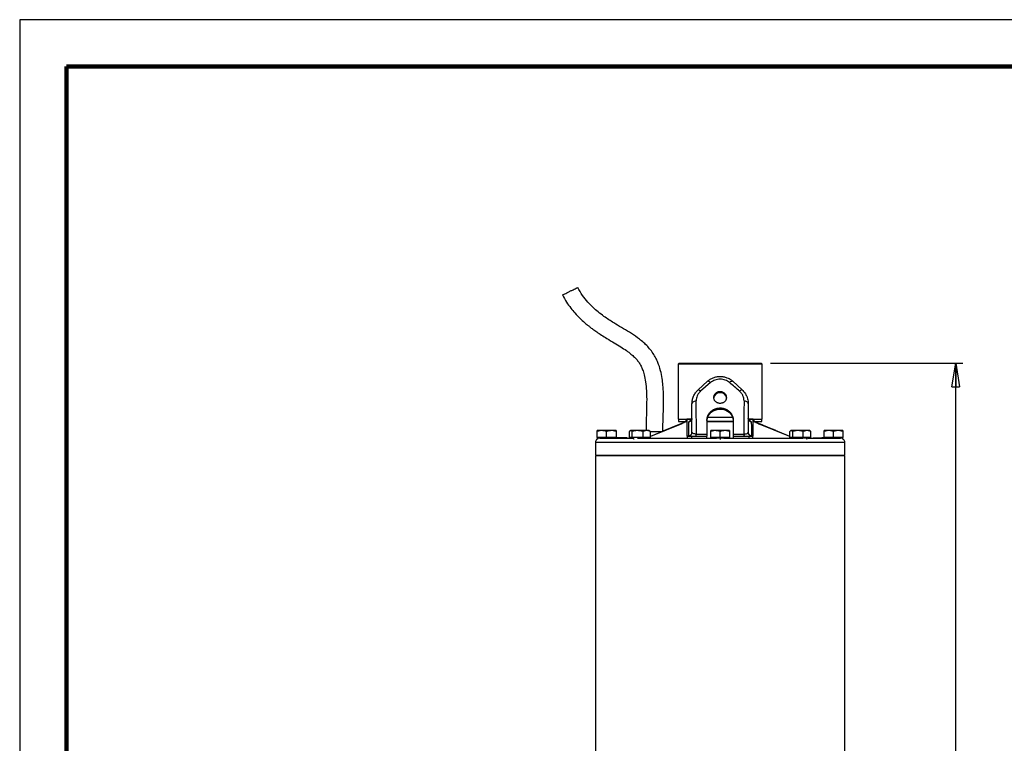
# Model space of a CAD drawing. Units: millimetres. Extents: x -4 to 213, y 0 to 297.
# Drawn here: x 0 to 105, y 220 to 297 of the extents above; entities that cross this region are included whole.
import ezdxf

# ---------------------------------------------------------------- set-up
doc = ezdxf.new("R2010")
doc.units = ezdxf.units.MM
doc.layers.add('FORMAT', color=7, linetype='Continuous')
doc.styles.add('SLDTEXTSTYLE0', font='TXT', dxfattribs={"width": 0.605})
doc.dimstyles.new('SLDDIMSTYLE0', dxfattribs={"dimtxt": 2.5, "dimasz": 2.5, "dimexe": 0, "dimexo": 0.0625, "dimtad": 1, "dimdec": 0, "dimlfac": 5, "dimrnd": 1e-09, "dimzin": 12, "dimdsep": 46, "dimtxsty": 'SLDTEXTSTYLE0', "dimblk1": 'CLOSED', "dimblk2": 'CLOSED', "dimsah": 1, "dimcen": 0.09, "dimadec": 0, "dimazin": 3, "dimtfac": 1, "dimtdec": 0, "dimtofl": 0, "dimtmove": 0, "dimatfit": 3, "dimldrblk": 'CLOSED', "dimfxl": 0, "dimfrac": 2, "dimtolj": 1, "dimtzin": 12, "dimarcsym": 0})

# ---------------------------------------------------------------- blocks, each defined once
blk = doc.blocks.new('_Closed')
at = {"color": 0, "linetype": 'ByBlock', "lineweight": -2}
for p, q in [((-1, 0.166667), (0, 0)), ((-1, 0.166667), (-1, -0.166667)), ((0, 0), (-1, -0.166667)), ((0, 0), (-1, 0))]:
    blk.add_line(p, q, dxfattribs=at)
blk = doc.blocks.new('_D')
at = {"layer": 'FORMAT', "color": 7}
for p, q in [((80.07, 260.39), (100.57, 260.39)), ((99.82, 145.75), (99.82, 260.39)), ((88.39, 145.75), (100.57, 145.75))]:
    blk.add_line(p, q, dxfattribs=at)
at = {"layer": 'FORMAT', "color": 7, "xscale": 2.5, "yscale": 2.5}
for p, rotation in [((99.82, 260.39, 0.01), 90.00000000000018), ((99.82, 145.75, 0.01), 270.0000000000002)]:
    blk.add_blockref('_Closed', p, dxfattribs=dict(at, rotation=rotation))
at = {"layer": 'FORMAT', "color": 7, "insert": (96.6, 200.72), "char_height": 2.5, "attachment_point": 1, "rotation": 90, "style": 'SLDTEXTSTYLE0'}
blk.add_mtext('573', dxfattribs=at)

msp = doc.modelspace()

# ---------------------------------------------------------------- linework, layer by layer
at = {"color": 7, "linetype": 'Continuous', "lineweight": 25}
for p, q in [((210, 297), (0, 297)), ((0, 297), (0, 0)), ((70.3132, 260.3911), (70.2132, 260.2911)), ((70.2132, 260.2911), (70.2132, 254.4311)), ((70.2198, 260.2911), (70.2245, 260.2911)), ((70.3132, 260.3911), (79.0732, 260.3911)), ((79.1732, 260.2911), (79.0732, 260.3911)), ((79.1732, 254.4311), (79.1732, 260.2911)), ((72.342, 257.5493), (73.342, 258.4656)), ((73.6768, 258.3233), (72.6124, 257.4069)), ((76.0444, 258.4656), (77.0444, 257.5493)), ((71.6932, 253.0311), (71.6932, 256.0747)), ((77.6932, 256.0747), (77.6932, 253.0311)), ((70.2132, 254.4311), (71.1348, 254.4311)), ((70.2432, 254.4311), (70.2432, 254.1911)), ((70.2432, 254.1911), (71.0803, 254.1911)), ((70.8432, 254.1911), (70.8432, 254.0961)), ((71.2212, 254.1911), (71.0103, 254.1438)), ((71.0803, 254.1911), (71.0803, 254.4311)), ((71.192, 254.4311), (71.1618, 254.4311)), ((71.192, 254.4311), (71.1932, 254.4308)), ((71.192, 254.4311), (71.1932, 254.4311)), ((71.7009, 254.3814), (71.1932, 254.3814)), ((71.2139, 254.4311), (71.665, 254.4311)), ((73.2932, 254.369), (73.2932, 252.8311)), ((75.4009, 254.1911), (74.7265, 254.1911)), ((76.0932, 254.1911), (75.9596, 254.1911)), ((76.0932, 254.369), (76.0932, 252.8311)), ((78.1932, 254.3814), (77.6766, 254.3814)), ((77.7203, 254.4311), (78.1949, 254.4311)), ((78.3761, 254.1439), (78.1651, 254.1911)), ((78.1943, 254.4311), (78.1932, 254.4308)), ((78.1943, 254.4311), (78.1932, 254.4311)), ((78.2246, 254.4311), (78.1943, 254.4311)), ((78.306, 254.1911), (78.1943, 254.1911)), ((78.2246, 254.4311), (78.8322, 254.4311)), ((78.306, 254.4311), (78.306, 254.1911)), ((78.306, 254.1911), (79.1432, 254.1911)), ((78.5432, 254.0962), (78.5432, 254.1911)), ((78.8322, 254.4311), (79.1732, 254.4311)), ((79.1432, 254.1911), (79.1432, 254.4311)), ((62.0932, 253.2111), (61.5932, 253.1218)), ((61.5932, 253.1218), (61.5932, 253.2111)), ((61.5932, 252.4711), (61.5932, 253.1218)), ((62.5932, 252.4711), (62.5932, 253.1218)), ((63.5932, 253.1218), (63.0932, 253.2111)), ((63.5932, 253.2111), (63.5932, 253.1218)), ((63.5932, 253.1218), (63.5932, 252.4711)), ((65.0218, 252.4711), (65.0218, 253.1218)), ((65.1372, 253.2111), (65.1008, 253.1901)), ((65.1402, 253.2111), (65.1377, 253.2111)), ((65.3207, 253.1218), (65.1713, 253.2111)), ((65.8784, 253.2111), (65.3207, 253.1218)), ((65.3207, 252.4711), (65.3207, 253.1218)), ((66.8443, 253.2111), (66.436, 253.1218)), ((66.436, 253.1218), (66.436, 252.4711)), ((67.2525, 253.1218), (66.8443, 253.2111)), ((67.1733, 253.1902), (67.1372, 253.2111)), ((70.4946, 253.9265), (67.2525, 252.5876)), ((67.2525, 252.4711), (67.2525, 253.1218)), ((68.4711, 253.0911), (67.2525, 253.0911)), ((70.4946, 253.9265), (68.5966, 253.1441)), ((70.8102, 254.0774), (70.4946, 253.9265)), ((74.1932, 253.2111), (73.6932, 253.1218)), ((73.6932, 253.1218), (73.6932, 253.2111)), ((73.6932, 252.4711), (73.6932, 253.1218)), ((74.6932, 252.4711), (74.6932, 253.1218)), ((75.6932, 253.1218), (75.1932, 253.2111)), ((75.6932, 253.2111), (75.6932, 253.1218)), ((75.6932, 253.1218), (75.6932, 252.4711)), ((78.8917, 253.9265), (78.5761, 254.0774)), ((82.1338, 252.5876), (78.8918, 253.9265)), ((82.1338, 252.4711), (82.1338, 253.1218)), ((82.2492, 253.2111), (82.213, 253.1902)), ((82.4327, 253.1218), (82.2832, 253.2111)), ((82.9903, 253.2111), (82.4327, 253.1218)), ((82.4327, 252.4711), (82.4327, 253.1218)), ((83.548, 253.1218), (82.9903, 253.2111)), ((83.9563, 253.2111), (83.548, 253.1218)), ((83.548, 252.4711), (83.548, 253.1218)), ((84.3645, 253.1218), (83.9563, 253.2111)), ((84.2853, 253.1902), (84.2492, 253.2111)), ((84.3645, 252.4711), (84.3645, 253.1218)), ((86.2932, 253.2111), (85.7932, 253.1218)), ((85.7932, 253.1218), (85.7932, 253.2111)), ((85.7932, 252.4711), (85.7932, 253.1218)), ((86.7932, 253.1218), (86.2932, 253.2111)), ((87.2932, 253.2111), (86.7932, 253.1218)), ((86.7932, 252.4711), (86.7932, 253.1218)), ((87.7932, 253.1218), (87.2932, 253.2111)), ((87.7932, 253.2111), (87.7932, 253.1218)), ((87.7932, 253.1218), (87.7932, 252.4711)), ((61.5932, 252.4711), (61.5932, 252.3911)), ((62.0932, 252.4711), (61.5932, 252.4711)), ((62.1692, 252.3911), (61.5932, 252.3911)), ((61.6197, 252.3511), (61.6197, 252.3911)), ((61.6197, 252.3511), (61.6501, 252.3511)), ((62.5932, 252.4711), (62.0932, 252.4711)), ((63.0932, 252.4711), (62.5932, 252.4711)), ((62.7678, 252.4511), (62.7678, 252.3911)), ((62.9029, 252.4511), (62.7678, 252.4511)), ((62.9029, 252.4511), (62.9029, 252.3911)), ((62.9786, 252.4511), (62.9029, 252.4511)), ((62.9786, 252.3911), (62.9786, 252.4511)), ((62.9786, 252.4511), (63.03, 252.4511)), ((63.03, 252.4511), (63.03, 252.3911)), ((64.1871, 252.4511), (63.03, 252.4511)), ((63.5932, 252.4711), (63.0932, 252.4711)), ((63.5932, 252.4511), (63.5932, 252.4711)), ((64.1871, 252.3911), (64.1871, 252.4511)), ((64.3248, 252.4511), (64.1871, 252.4511)), ((64.3248, 252.4511), (64.3248, 252.3911)), ((64.7341, 252.4511), (64.3248, 252.4511)), ((64.7341, 252.4511), (64.7341, 252.3911)), ((64.7818, 252.4511), (64.7341, 252.4511)), ((64.7818, 252.3911), (64.7818, 252.4511)), ((65.1713, 252.4711), (65.0218, 252.4711)), ((65.1372, 252.4711), (65.1372, 252.3911)), ((65.3207, 252.4711), (65.1713, 252.4711)), ((65.8784, 252.4711), (65.3207, 252.4711)), ((65.4479, 252.3511), (65.4658, 252.3511)), ((65.4658, 252.3511), (65.4658, 252.3911)), ((65.4658, 252.3511), (65.5223, 252.3511)), ((66.436, 252.4711), (65.8784, 252.4711)), ((66.8443, 252.4711), (66.436, 252.4711)), ((67.2525, 252.4711), (66.8443, 252.4711)), ((67.1372, 252.3911), (67.1372, 252.4711)), ((71.1932, 252.6665), (71.3405, 252.6665)), ((71.1932, 252.6311), (71.1932, 252.3911)), ((71.1932, 252.6311), (71.6378, 252.6311)), ((71.6378, 252.6311), (71.6378, 252.3911)), ((71.6378, 252.6311), (73.2932, 252.6311)), ((71.7087, 252.9979), (71.6932, 253.0311)), ((73.2932, 252.3911), (73.2932, 252.6311)), ((73.6932, 252.4711), (73.6932, 252.3911)), ((74.1932, 252.4711), (73.6932, 252.4711)), ((75.6171, 252.3911), (73.6932, 252.3911)), ((74.6932, 252.4711), (74.1932, 252.4711)), ((74.6616, 252.3511), (74.7172, 252.3511)), ((75.1932, 252.4711), (74.6932, 252.4711)), ((74.7172, 252.3511), (74.7172, 252.3911)), ((74.7172, 252.3511), (74.7667, 252.3511)), ((75.6932, 252.4711), (75.1932, 252.4711)), ((75.6932, 252.3911), (75.6932, 252.4711)), ((76.0932, 252.8311), (77.2162, 252.8311)), ((76.0932, 252.6311), (76.0932, 252.3911)), ((76.0932, 252.6311), (77.7485, 252.6311)), ((77.7485, 252.6311), (77.7485, 252.3911)), ((77.7485, 252.6311), (78.1932, 252.6311)), ((78.0459, 252.6665), (78.1932, 252.6665)), ((78.1932, 252.3911), (78.1932, 252.6311)), ((82.2832, 252.4711), (82.1338, 252.4711)), ((82.2492, 252.4711), (82.2492, 252.3911)), ((84.173, 252.3911), (82.2492, 252.3911)), ((82.4327, 252.4711), (82.2832, 252.4711)), ((82.9903, 252.4711), (82.4327, 252.4711)), ((83.548, 252.4711), (82.9903, 252.4711)), ((83.9563, 252.4711), (83.548, 252.4711)), ((83.8939, 252.3511), (83.9545, 252.3511)), ((83.9545, 252.3511), (83.9545, 252.3911)), ((83.9545, 252.3511), (83.968, 252.3511)), ((84.3645, 252.4711), (83.9563, 252.4711)), ((84.2492, 252.3911), (84.173, 252.3911)), ((84.2492, 252.3911), (84.2492, 252.4711)), ((84.6045, 252.4511), (84.6045, 252.3911)), ((84.6191, 252.4511), (84.6045, 252.4511)), ((84.6191, 252.3911), (84.6191, 252.4511)), ((84.6191, 252.4511), (85.5506, 252.4511)), ((85.5506, 252.4511), (85.5506, 252.3911)), ((85.5712, 252.4511), (85.5506, 252.4511)), ((85.5712, 252.4511), (85.5712, 252.3911)), ((85.7932, 252.4511), (85.5712, 252.4511)), ((85.7932, 252.4711), (85.7932, 252.3911)), ((86.2932, 252.4711), (85.7932, 252.4711)), ((87.7171, 252.3911), (85.7932, 252.3911)), ((86.7932, 252.4711), (86.2932, 252.4711)), ((87.2932, 252.4711), (86.7932, 252.4711)), ((87.7932, 252.4711), (87.2932, 252.4711)), ((87.7932, 252.3911), (87.7171, 252.3911)), ((87.7313, 252.3511), (87.7666, 252.3511)), ((87.7666, 252.3511), (87.7666, 252.3911)), ((87.7932, 252.3911), (87.7932, 252.4711)), ((61.3932, 251.9511), (61.3932, 250.5911)), ((87.9932, 250.5911), (87.9932, 251.9511)), ((61.3932, 250.5911), (87.9932, 250.5911)), ((61.3932, 250.5111), (61.3932, 163.0687)), ((87.9932, 250.5111), (61.3932, 250.5111)), ((61.5932, 250.5911), (61.5932, 250.5111)), ((87.7932, 250.5111), (87.7932, 250.5911)), ((87.9932, 163.0687), (87.9932, 250.5111))]:
    msp.add_line(p, q, dxfattribs=at)
at = {"color": 7, "linetype": 'Continuous', "lineweight": 140}
for p, q in [((205, 292), (5, 292)), ((5, 292), (5, 5))]:
    msp.add_line(p, q, dxfattribs=at)
at = {"color": 8, "linetype": 'Continuous', "lineweight": 25}
for p, q in [((71.1696, 254.1438), (71.0103, 254.1438)), ((78.3761, 254.1438), (78.2167, 254.1438)), ((78.3761, 254.1439), (78.5789, 254.0742)), ((70.6111, 253.9504), (67.2525, 252.5685)), ((70.6111, 253.9504), (70.5011, 253.9101)), ((82.1338, 252.5685), (78.7753, 253.9504)), ((78.7753, 253.9504), (78.8852, 253.9101)), ((78.8898, 253.9213), (78.7753, 253.9504)), ((87.9932, 251.9511), (61.3932, 251.9511))]:
    msp.add_line(p, q, dxfattribs=at)
at = {"color": 7, "linetype": 'Continuous', "lineweight": 25, "flags": 128}
msp.add_lwpolyline([(72.1701, 252.8311), (72.3092, 252.8311), (72.4487, 252.8311), (72.5886, 252.8311), (72.7288, 252.8311), (72.8695, 252.8311), (73.0104, 252.8311), (73.1516, 252.8311), (73.2932, 252.8311)], dxfattribs=at)
at = {"color": 7, "linetype": 'Continuous', "lineweight": 25}
for centre, radius, start, end in [((71.2211, 253.3913), 0.7998, 90.19082, 120.322198), ((78.1651, 253.3911), 0.8, 59.751877, 89.997182)]:
    msp.add_arc(centre, radius, start, end, dxfattribs=at)
msp.add_ellipse((74.6932, 256.631), major_axis=(0.7, 0.0073), ratio=0.86599771, start_param=6.27411863, end_param=9.41419993, dxfattribs=at)
for points, knots in [([(57.908, 267.6687), (57.9051, 267.6675), (57.8936, 267.6628), (57.9677, 267.7012), (58.1225, 267.7799), (58.349, 267.8936), (58.6139, 268.0256), (58.8895, 268.1623), (59.1438, 268.2876), (59.3492, 268.3881), (59.4495, 268.4363), (59.5015, 268.4608), (59.5004, 268.4596), (59.4997, 268.4587)], [0, 0, 0, 0, 0.036595779, 0.14399642, 0.25139707, 0.358797757, 0.466198393, 0.573599044, 0.680999679, 0.788400351, 0.895801022, 0.929457807, 1, 1, 1, 1]), ([(68.5966, 253.1441), (68.5972, 253.3912), (68.5988, 254.009), (68.6357, 254.9583), (68.6637, 256.0421), (68.6617, 257.0655), (68.6096, 257.987), (68.5117, 258.809), (68.352, 259.6192), (68.119, 260.3498), (67.8418, 260.961), (67.5535, 261.4594), (67.1856, 261.946), (66.6377, 262.5222), (65.9125, 263.1082), (65.0334, 263.6864), (64.1813, 264.1951), (63.4467, 264.6305), (62.8256, 265.0251), (62.2663, 265.4093), (61.7026, 265.8376), (61.1212, 266.3396), (60.5535, 266.9144), (59.9796, 267.6168), (59.6715, 268.1726), (59.51, 268.4638)], [0, 0, 0, 0, 0.038205057, 0.095472104, 0.147173173, 0.20662167, 0.254671618, 0.290727234, 0.335230051, 0.38267517, 0.409076384, 0.438905314, 0.471503281, 0.503158354, 0.561916842, 0.615946718, 0.667359908, 0.717211336, 0.74967117, 0.782467257, 0.823209114, 0.860041773, 0.901929695, 0.948601354, 1, 1, 1, 1]), ([(57.8977, 267.6636), (58.0357, 267.4058), (58.2959, 266.9199), (58.7457, 266.2865), (59.2286, 265.7014), (59.7172, 265.195), (60.1771, 264.7751), (60.5225, 264.4851), (60.8232, 264.2464), (61.1493, 264.0005), (61.5622, 263.7073), (62.0629, 263.3742), (62.6859, 262.988), (63.3809, 262.5779), (64.0782, 262.1581), (64.6758, 261.7666), (65.1615, 261.4029), (65.5398, 261.0669), (65.8351, 260.7492), (66.0715, 260.4286), (66.2686, 260.0795), (66.4505, 259.657), (66.6219, 259.0995), (66.7656, 258.344), (66.8526, 257.3686), (66.8706, 256.1679), (66.823, 254.7596), (66.8039, 253.7458), (66.7939, 253.2111)], [0, 0, 0, 0, 0.04734019, 0.0892446, 0.12572205, 0.17044169, 0.20350744, 0.22708345, 0.24393483, 0.26613772, 0.29378899, 0.32672671, 0.36458446, 0.41398115, 0.45923163, 0.4981839, 0.53105233, 0.55837043, 0.58055558, 0.60145202, 0.62277441, 0.64536968, 0.6759571, 0.7174122, 0.77048589, 0.8356408, 0.91331092, 1, 1, 1, 1]), ([(79.1618, 260.2911), (79.1625, 260.2911), (79.1642, 260.2911), (79.0505, 260.2911), (78.861, 260.2911), (78.6403, 260.2911), (78.4463, 260.2911), (78.2262, 260.2911), (77.9824, 260.2911), (77.7126, 260.2911), (77.4217, 260.2911), (77.1124, 260.2911), (76.7877, 260.2911), (76.4445, 260.2911), (76.0184, 260.2911), (75.5031, 260.2911), (75.0012, 260.2911), (74.4487, 260.2911), (73.9717, 260.2911), (73.4812, 260.2911), (73.0486, 260.2911), (72.5645, 260.2911), (72.1367, 260.2911), (71.7994, 260.2911), (71.5395, 260.2911), (71.2835, 260.2911), (71.049, 260.2911), (70.8412, 260.2911), (70.6617, 260.2911), (70.511, 260.2911), (70.3892, 260.2911), (70.273, 260.2911), (70.2403, 260.2911), (70.2198, 260.2911)], [0, 0, 0, 0, 0.0302952, 0.07868272, 0.13270048, 0.1601189, 0.18793704, 0.21487524, 0.24200185, 0.26942027, 0.29723841, 0.32417661, 0.35130322, 0.37872164, 0.40653978, 0.44994246, 0.49374019, 0.5158034, 0.56982116, 0.59723958, 0.62505772, 0.66846041, 0.71225814, 0.73432134, 0.76125954, 0.78838615, 0.81580457, 0.84362271, 0.87056091, 0.89768752, 0.92510594, 0.95292408, 1, 1, 1, 1]), ([(73.342, 258.4656), (73.4365, 258.5435), (73.6256, 258.6992), (73.9602, 258.8635), (74.3189, 258.9678), (74.6932, 259.0028), (75.0671, 258.9676), (75.3871, 258.8756), (75.6482, 258.7537), (75.8586, 258.6242), (75.9824, 258.5185), (76.0444, 258.4656)], [0, 0, 0, 0, 0.124971383, 0.249938051, 0.374228614, 0.499865149, 0.625516925, 0.749823906, 0.833363567, 0.916675719, 1, 1, 1, 1]), ([(73.6768, 258.3233), (73.6345, 258.3558), (73.5498, 258.4209), (73.4198, 258.4873), (73.3715, 258.4738), (73.342, 258.4656)], [0, 0, 0, 0, 0.28074589, 0.56142855, 1, 1, 1, 1]), ([(75.7096, 258.3233), (75.5595, 258.4263), (75.2582, 258.633), (74.6932, 258.7202), (74.1282, 258.633), (73.8269, 258.4263), (73.6768, 258.3233)], [0, 0, 0, 0, 0.2490706, 0.500000446, 0.750928797, 1, 1, 1, 1]), ([(76.0444, 258.4656), (76.0277, 258.4731), (75.9944, 258.4881), (75.8838, 258.4521), (75.7756, 258.3721), (75.7096, 258.3233)], [0, 0, 0, 0, 0.28074499, 0.56142746, 1, 1, 1, 1]), ([(76.7739, 257.4069), (76.5956, 257.561), (76.2387, 257.8692), (75.886, 258.1719), (75.7096, 258.3233)], [0, 0, 0, 0, 0.49980528, 1, 1, 1, 1]), ([(71.6932, 256.0747), (71.7008, 256.2084), (71.7162, 256.4757), (71.8433, 256.8699), (72.0021, 257.1563), (72.1453, 257.3437), (72.2389, 257.4508), (72.3078, 257.5167), (72.342, 257.5493)], [0, 0, 0, 0, 0.2498949, 0.49984177, 0.74975221, 0.83290252, 0.91728984, 1, 1, 1, 1]), ([(72.6124, 257.4069), (72.5387, 257.3345), (72.3909, 257.1895), (72.2435, 256.9271), (72.1523, 256.6513), (72.1435, 256.4671), (72.139, 256.3747)], [0, 0, 0, 0, 0.24820739, 0.49731891, 0.74800111, 1, 1, 1, 1]), ([(72.6124, 257.4069), (72.5762, 257.4364), (72.5037, 257.4953), (72.3983, 257.5586), (72.3633, 257.5528), (72.342, 257.5493)], [0, 0, 0, 0, 0.280637742, 0.561220943, 1, 1, 1, 1]), ([(74.6932, 257.3571), (74.7319, 257.3554), (74.8105, 257.352), (74.9245, 257.3246), (75.033, 257.2812), (75.131, 257.2225), (75.2175, 257.1496), (75.2884, 257.066), (75.3431, 256.9726), (75.3789, 256.874), (75.3954, 256.7715), (75.392, 256.6697), (75.3687, 256.5697), (75.3266, 256.476), (75.2661, 256.3894), (75.19, 256.3137), (75.099, 256.2494), (74.9972, 256.1995), (74.8859, 256.1643), (74.7834, 256.1476), (74.6796, 256.1429), (74.5758, 256.1501), (74.4618, 256.1745), (74.3532, 256.2149), (74.2553, 256.2696), (74.1688, 256.3381), (74.0978, 256.4177), (74.0432, 256.5075), (74.0074, 256.6036), (73.9909, 256.705), (73.9944, 256.807), (74.0177, 256.9087), (74.0598, 257.0052), (74.1203, 257.0956), (74.1964, 257.1756), (74.2874, 257.2441), (74.3892, 257.2978), (74.5005, 257.3357), (74.603, 257.3545), (74.668, 257.3564), (74.6932, 257.3571)], [0, 0, 0, 0, 0.026412711, 0.053592749, 0.080005072, 0.107180764, 0.133640021, 0.160864899, 0.187349452, 0.214604932, 0.241037341, 0.268238975, 0.294627873, 0.321780397, 0.348201408, 0.375385341, 0.401862367, 0.429107225, 0.455580441, 0.482824514, 0.499999971, 0.526417418, 0.553602068, 0.580019203, 0.607200287, 0.633656764, 0.660878674, 0.68736324, 0.714618119, 0.741060589, 0.768272952, 0.794664505, 0.821820517, 0.848231691, 0.875405218, 0.901878077, 0.929118129, 0.955595406, 0.982844118, 1, 1, 1, 1]), ([(77.0444, 257.5493), (77.0325, 257.5534), (77.0089, 257.5617), (76.922, 257.5238), (76.83, 257.4512), (76.7739, 257.4069)], [0, 0, 0, 0, 0.28063919, 0.5612227, 1, 1, 1, 1]), ([(77.2473, 256.3747), (77.2429, 256.4671), (77.234, 256.6513), (77.1428, 256.9271), (76.9955, 257.1895), (76.8477, 257.3345), (76.7739, 257.4069)], [0, 0, 0, 0, 0.25200435, 0.50268328, 0.75179198, 1, 1, 1, 1]), ([(77.0444, 257.5493), (77.0955, 257.4994), (77.1977, 257.3997), (77.3721, 257.1764), (77.5208, 256.9119), (77.6263, 256.6097), (77.6828, 256.3435), (77.6897, 256.1643), (77.6932, 256.0747)], [0, 0, 0, 0, 0.12502875, 0.25005917, 0.49987556, 0.66412682, 0.83219716, 1, 1, 1, 1]), ([(72.139, 256.3747), (72.07, 256.3611), (71.9321, 256.3337), (71.7907, 256.2534), (71.7077, 256.1644), (71.698, 256.1046), (71.6932, 256.0747)], [0, 0, 0, 0, 0.27976298, 0.55944166, 0.77977441, 1, 1, 1, 1]), ([(72.1701, 252.8311), (72.1658, 253.4228), (72.1572, 254.6063), (72.1451, 255.7852), (72.139, 256.3747)], [0, 0, 0, 0, 0.49995698, 1, 1, 1, 1]), ([(77.2473, 256.3747), (77.2413, 255.7852), (77.2292, 254.6063), (77.2205, 253.4228), (77.2162, 252.8311)], [0, 0, 0, 0, 0.50004306, 1, 1, 1, 1]), ([(77.6932, 256.0747), (77.6853, 256.1128), (77.6697, 256.1888), (77.5559, 256.2801), (77.411, 256.3445), (77.3019, 256.3646), (77.2473, 256.3747)], [0, 0, 0, 0, 0.27976309, 0.5594418, 0.7797745, 1, 1, 1, 1]), ([(73.2932, 254.369), (73.2967, 254.4359), (73.3021, 254.5371), (73.3354, 254.6716), (73.3693, 254.7714), (73.4125, 254.8682), (73.4643, 254.9616), (73.5253, 255.0522), (73.6174, 255.1667), (73.7252, 255.2713), (73.8462, 255.363), (73.9434, 255.425), (74.0457, 255.4794), (74.1524, 255.5257), (74.2642, 255.564), (74.4162, 255.6029), (74.5727, 255.6238), (74.7299, 255.6262), (74.8477, 255.6186), (74.9637, 255.602), (75.0769, 255.5767), (75.1886, 255.5424), (75.2967, 255.4996), (75.4002, 255.4489), (75.4984, 255.3909), (75.592, 255.3251), (75.6936, 255.2406), (75.7984, 255.1337), (75.8878, 255.0163), (75.9627, 254.8921), (76.0228, 254.7623), (76.0637, 254.6279), (76.0884, 254.496), (76.0914, 254.4151), (76.0932, 254.369)], [0, 0, 0, 0, 0.05256545, 0.079539, 0.1067114, 0.1330195, 0.15951068, 0.18628426, 0.21344387, 0.26644836, 0.29334881, 0.32063796, 0.34708615, 0.37391479, 0.40093718, 0.42835856, 0.4812975, 0.50817364, 0.53544715, 0.56167629, 0.58808845, 0.61478305, 0.64186365, 0.66818239, 0.694683, 0.72146431, 0.74862962, 0.78840231, 0.82881007, 0.85619424, 0.895941, 0.93633094, 0.96370935, 1, 1, 1, 1]), ([(73.2932, 254.248), (73.2969, 254.3149), (73.3044, 254.4506), (73.3648, 254.6508), (73.4602, 254.8433), (73.59, 255.0195), (73.7522, 255.177), (73.9399, 255.308), (74.1512, 255.41), (74.3761, 255.4775), (74.6118, 255.5091), (74.8467, 255.5034), (75.0788, 255.4608), (75.2976, 255.384), (75.5016, 255.2739), (75.6818, 255.1359), (75.8362, 254.9718), (75.9572, 254.7896), (76.0434, 254.5922), (76.08, 254.433), (76.0918, 254.3174), (76.0927, 254.2712), (76.0932, 254.248)], [0, 0, 0, 0, 0.05258414, 0.10669997, 0.15928233, 0.21337565, 0.26621892, 0.32057994, 0.37365591, 0.42828741, 0.48105952, 0.53538375, 0.58780086, 0.64172885, 0.6943337, 0.74844, 0.80145902, 0.85601605, 0.90899771, 0.96353869, 0.98173894, 1, 1, 1, 1]), ([(71.0103, 254.1438), (70.9539, 254.1119), (70.8406, 254.0479), (70.6878, 253.983), (70.6111, 253.9504)], [0, 0, 0, 0, 0.49827664, 1, 1, 1, 1]), ([(71.688, 254.4311), (71.6556, 254.4311), (71.472, 254.4311), (71.3191, 254.4311), (71.1932, 254.4311)], [0, 0, 0, 0, 0.17649725, 1, 1, 1, 1]), ([(71.1932, 254.3814), (71.1932, 254.3918), (71.1932, 254.4111), (71.1932, 254.4262), (71.1932, 254.4292), (71.1932, 254.4308)], [0, 0, 0, 0, 0.36800294, 0.68325767, 1, 1, 1, 1]), ([(71.1932, 252.7079), (71.1932, 253.0041), (71.1932, 253.6111), (71.1932, 254.1206), (71.1932, 254.3814)], [0, 0, 0, 0, 0.48810621, 1, 1, 1, 1]), ([(71.3405, 252.6665), (71.3423, 252.8024), (71.3456, 253.0595), (71.3536, 253.4359), (71.3623, 253.7971), (71.3707, 254.0267), (71.3748, 254.1414)], [0, 0, 0, 0, 0.26431824, 0.50003308, 0.75004855, 1, 1, 1, 1]), ([(74.6915, 254.1911), (74.5744, 254.1911), (74.3416, 254.1911), (73.9927, 254.1911), (73.6424, 254.1911), (73.4102, 254.1911), (73.2919, 254.1911)], [0, 0, 0, 0, 0.24681138, 0.49053915, 0.74040534, 1, 1, 1, 1]), ([(76.0932, 254.1911), (75.9524, 254.1911), (75.5054, 254.1911), (74.6932, 254.1911), (73.8809, 254.1911), (73.4339, 254.1911), (73.2932, 254.1911)], [0, 0, 0, 0, 0.157412722, 0.5, 0.842587278, 1, 1, 1, 1]), ([(77.6766, 254.3814), (77.7197, 254.3614), (77.8063, 254.3211), (77.9044, 254.2592), (77.9783, 254.1982), (78.0004, 254.1604), (78.0115, 254.1414)], [0, 0, 0, 0, 0.24644521, 0.49536018, 0.74644846, 1, 1, 1, 1]), ([(78.1932, 254.4311), (78.0648, 254.4311), (77.9117, 254.4311), (77.7274, 254.4311), (77.6977, 254.4311)], [0, 0, 0, 0, 0.83851002, 1, 1, 1, 1]), ([(78.0115, 254.1414), (78.0157, 254.0267), (78.0241, 253.7971), (78.0327, 253.4359), (78.0407, 253.0595), (78.0441, 252.8024), (78.0459, 252.6665)], [0, 0, 0, 0, 0.24993866, 0.49995815, 0.73562438, 1, 1, 1, 1]), ([(78.1932, 254.4308), (78.1932, 254.4289), (78.1932, 254.4253), (78.1932, 254.4086), (78.1932, 254.3905), (78.1932, 254.3814)], [0, 0, 0, 0, 0.3678739, 0.68307502, 1, 1, 1, 1]), ([(78.1932, 254.3814), (78.1932, 254.121), (78.1932, 253.6116), (78.1932, 253.0046), (78.1932, 252.7079)], [0, 0, 0, 0, 0.51118462, 1, 1, 1, 1]), ([(78.7753, 253.9504), (78.6986, 253.983), (78.5457, 254.0479), (78.4325, 254.1119), (78.3761, 254.1438)], [0, 0, 0, 0, 0.50172096, 1, 1, 1, 1]), ([(62.0932, 253.2111), (62.0168, 253.2111), (61.8477, 253.2111), (61.6689, 253.2111), (61.5983, 253.2111), (61.5941, 253.2111), (61.5932, 253.2111)], [0, 0, 0, 0, 0.26535725, 0.5872624, 0.90916755, 1, 1, 1, 1]), ([(62.5932, 253.1218), (62.5526, 253.1346), (62.4714, 253.1602), (62.3472, 253.1885), (62.2422, 253.2037), (62.1573, 253.2102), (62.1146, 253.2108), (62.0932, 253.2111)], [0, 0, 0, 0, 0.24834893, 0.49744418, 0.74748298, 0.87363009, 1, 1, 1, 1]), ([(63.0932, 253.2111), (63.0798, 253.2111), (63.0396, 253.2111), (62.9694, 253.2111), (62.8965, 253.2111), (62.8248, 253.2111), (62.7549, 253.2111), (62.6714, 253.2111), (62.5867, 253.2111), (62.5023, 253.2111), (62.4187, 253.2111), (62.3366, 253.2111), (62.2557, 253.2111), (62.1886, 253.2111), (62.1346, 253.2111), (62.107, 253.2111), (62.0932, 253.2111)], [0, 0, 0, 0, 0.04390947, 0.13203936, 0.22066457, 0.26516454, 0.34490817, 0.4251474, 0.50597876, 0.58731987, 0.6670635, 0.74730273, 0.82813409, 0.9094752, 0.95468676, 1, 1, 1, 1]), ([(63.0932, 253.2111), (63.0512, 253.2099), (62.967, 253.2075), (62.8414, 253.1888), (62.7375, 253.1651), (62.6548, 253.1418), (62.6137, 253.1284), (62.5932, 253.1218)], [0, 0, 0, 0, 0.24801724, 0.49728432, 0.74769217, 0.87379669, 1, 1, 1, 1]), ([(63.5932, 253.2111), (63.5856, 253.2111), (63.569, 253.2111), (63.4241, 253.2111), (63.2423, 253.2111), (63.1201, 253.2111), (63.0932, 253.2111)], [0, 0, 0, 0, 0.26535725, 0.5872624, 0.90916755, 1, 1, 1, 1]), ([(65.1713, 253.2111), (65.165, 253.2108), (65.1462, 253.2098), (65.1148, 253.1993), (65.0836, 253.1798), (65.0526, 253.1543), (65.0341, 253.1348), (65.0218, 253.1218)], [0, 0, 0, 0, 0.12385954, 0.37242595, 0.62234707, 0.74772082, 1, 1, 1, 1]), ([(65.8784, 253.2111), (65.7909, 253.2111), (65.5973, 253.2111), (65.3547, 253.2111), (65.2215, 253.2111), (65.1803, 253.2111), (65.1713, 253.2111)], [0, 0, 0, 0, 0.26535725, 0.5872624, 0.90916755, 1, 1, 1, 1]), ([(66.436, 253.1218), (66.3908, 253.1346), (66.3003, 253.1602), (66.1617, 253.1885), (66.0445, 253.2037), (65.9499, 253.2102), (65.9022, 253.2108), (65.8784, 253.2111)], [0, 0, 0, 0, 0.248348932, 0.497444183, 0.747482979, 0.873630086, 1, 1, 1, 1]), ([(66.8443, 253.2111), (66.8333, 253.2111), (66.8003, 253.2111), (66.7408, 253.2111), (66.677, 253.2111), (66.6129, 253.2111), (66.5491, 253.2111), (66.471, 253.2111), (66.3901, 253.2111), (66.3075, 253.2111), (66.2238, 253.2111), (66.1398, 253.2111), (66.0552, 253.2111), (65.9833, 253.2111), (65.9243, 253.2111), (65.8937, 253.2111), (65.8784, 253.2111)], [0, 0, 0, 0, 0.04390947, 0.13203936, 0.22066457, 0.26516454, 0.34490817, 0.4251474, 0.50597876, 0.58731987, 0.6670635, 0.74730273, 0.82813409, 0.9094752, 0.95468676, 1, 1, 1, 1]), ([(67.137, 253.2111), (67.137, 253.2111), (67.1374, 253.2111), (67.1332, 253.2111), (67.1216, 253.2111), (67.1026, 253.2111), (67.0767, 253.2111), (67.0443, 253.2111), (67.0055, 253.2111), (66.9603, 253.2111), (66.9165, 253.2111), (66.8773, 253.2111), (66.8553, 253.2111), (66.8443, 253.2111)], [0, 0, 0, 0, 0.01758714, 0.12419763, 0.23147069, 0.33953538, 0.44828157, 0.55489206, 0.66216512, 0.77022982, 0.878976, 0.93942003, 1, 1, 1, 1]), ([(67.173, 253.1897), (67.1748, 253.1889), (67.1891, 253.1824), (67.2094, 253.1648), (67.2341, 253.1418), (67.2464, 253.1284), (67.2525, 253.1218)], [0, 0, 0, 0, 0.06417649, 0.5303198, 0.76506795, 1, 1, 1, 1]), ([(74.1932, 253.2111), (74.1168, 253.2111), (73.9477, 253.2111), (73.7689, 253.2111), (73.6983, 253.2111), (73.6941, 253.2111), (73.6932, 253.2111)], [0, 0, 0, 0, 0.26535725, 0.5872624, 0.90916755, 1, 1, 1, 1]), ([(74.6932, 253.1218), (74.6526, 253.1346), (74.5714, 253.1602), (74.4472, 253.1885), (74.3422, 253.2037), (74.2573, 253.2102), (74.2146, 253.2108), (74.1932, 253.2111)], [0, 0, 0, 0, 0.24834893, 0.49744418, 0.74748298, 0.87363009, 1, 1, 1, 1]), ([(75.1932, 253.2111), (75.1798, 253.2111), (75.1396, 253.2111), (75.0694, 253.2111), (74.9965, 253.2111), (74.9248, 253.2111), (74.8549, 253.2111), (74.7714, 253.2111), (74.6867, 253.2111), (74.6023, 253.2111), (74.5187, 253.2111), (74.4366, 253.2111), (74.3557, 253.2111), (74.2886, 253.2111), (74.2346, 253.2111), (74.207, 253.2111), (74.1932, 253.2111)], [0, 0, 0, 0, 0.043909469, 0.132039357, 0.220664573, 0.265164541, 0.344908173, 0.425147398, 0.50597876, 0.587319872, 0.667063504, 0.747302729, 0.828134091, 0.909475203, 0.954686756, 1, 1, 1, 1]), ([(75.1932, 253.2111), (75.1512, 253.2099), (75.067, 253.2075), (74.9414, 253.1888), (74.8375, 253.1651), (74.7548, 253.1418), (74.7137, 253.1284), (74.6932, 253.1218)], [0, 0, 0, 0, 0.24801724, 0.49728432, 0.74769217, 0.87379669, 1, 1, 1, 1]), ([(75.6932, 253.2111), (75.6856, 253.2111), (75.669, 253.2111), (75.5241, 253.2111), (75.3423, 253.2111), (75.2201, 253.2111), (75.1932, 253.2111)], [0, 0, 0, 0, 0.26535725, 0.5872624, 0.90916755, 1, 1, 1, 1]), ([(82.1338, 252.588), (81.7912, 252.7299), (80.7112, 253.1772), (79.63, 253.6225), (78.8918, 253.9265)], [0, 0, 0, 0, 0.31724507, 1, 1, 1, 1]), ([(82.2832, 253.2111), (82.2707, 253.2099), (82.2455, 253.2075), (82.208, 253.1888), (82.1769, 253.1651), (82.1522, 253.1418), (82.14, 253.1284), (82.1338, 253.1218)], [0, 0, 0, 0, 0.24801724, 0.49728432, 0.74769217, 0.87379669, 1, 1, 1, 1]), ([(82.2832, 253.2111), (82.2795, 253.2111), (82.2682, 253.2111), (82.2555, 253.2111), (82.2494, 253.2111), (82.2494, 253.2111), (82.2494, 253.2111)], [0, 0, 0, 0, 0.174237335, 0.523945893, 0.875619961, 1, 1, 1, 1]), ([(82.9903, 253.2111), (82.9029, 253.2111), (82.7093, 253.2111), (82.4666, 253.2111), (82.3335, 253.2111), (82.2923, 253.2111), (82.2832, 253.2111)], [0, 0, 0, 0, 0.26535725, 0.5872624, 0.90916755, 1, 1, 1, 1]), ([(83.9563, 253.2111), (83.8855, 253.2111), (83.7288, 253.2111), (83.4213, 253.2111), (83.1608, 253.2111), (83.0211, 253.2111), (82.9903, 253.2111)], [0, 0, 0, 0, 0.265357251, 0.5872624, 0.909167549, 1, 1, 1, 1]), ([(84.2489, 253.2111), (84.249, 253.2111), (84.2493, 253.2111), (84.2452, 253.2111), (84.2336, 253.2111), (84.2145, 253.2111), (84.1887, 253.2111), (84.1563, 253.2111), (84.1175, 253.2111), (84.0723, 253.2111), (84.0285, 253.2111), (83.9893, 253.2111), (83.9673, 253.2111), (83.9563, 253.2111)], [0, 0, 0, 0, 0.01756788, 0.12418046, 0.23145562, 0.33952243, 0.44827075, 0.55488334, 0.6621585, 0.77022531, 0.87897363, 0.93941884, 1, 1, 1, 1]), ([(84.285, 253.1897), (84.2866, 253.1892), (84.2883, 253.1886), (84.2899, 253.1874), (84.29, 253.1873)], [0, 0, 0, 0, 0.9574195, 1, 1, 1, 1]), ([(84.285, 253.1897), (84.2868, 253.1889), (84.3011, 253.1824), (84.3214, 253.1648), (84.3461, 253.1418), (84.3584, 253.1284), (84.3645, 253.1218)], [0, 0, 0, 0, 0.06412734, 0.53029514, 0.76505562, 1, 1, 1, 1]), ([(86.2932, 253.2111), (86.2168, 253.2111), (86.0477, 253.2111), (85.8689, 253.2111), (85.7983, 253.2111), (85.7941, 253.2111), (85.7932, 253.2111)], [0, 0, 0, 0, 0.26535725, 0.5872624, 0.90916755, 1, 1, 1, 1]), ([(87.2932, 253.2111), (87.2092, 253.2111), (87.0235, 253.2111), (86.6999, 253.2111), (86.4474, 253.2111), (86.321, 253.2111), (86.2932, 253.2111)], [0, 0, 0, 0, 0.26535725, 0.5872624, 0.90916755, 1, 1, 1, 1]), ([(87.7932, 253.2111), (87.7856, 253.2111), (87.769, 253.2111), (87.6241, 253.2111), (87.4423, 253.2111), (87.3201, 253.2111), (87.2932, 253.2111)], [0, 0, 0, 0, 0.26535725, 0.5872624, 0.90916755, 1, 1, 1, 1]), ([(61.6551, 252.3511), (61.6082, 252.3247), (61.5109, 252.2701), (61.4134, 252.123), (61.3999, 252.0084), (61.3932, 251.9511)], [0, 0, 0, 0, 0.31782011, 0.65891004, 1, 1, 1, 1]), ([(61.8564, 252.3911), (61.8716, 252.3911), (61.9078, 252.3911), (62.1995, 252.3911), (62.6639, 252.3911), (63.2531, 252.3911), (63.9153, 252.3911), (64.6111, 252.3911), (65.1293, 252.3911), (65.346, 252.3911)], [0, 0, 0, 0, 0.12711494, 0.30021838, 0.47817766, 0.61621451, 0.75643092, 0.89813896, 1, 1, 1, 1]), ([(65.886, 252.3911), (66.1161, 252.3911), (66.6684, 252.3911), (67.6419, 252.3911), (68.7701, 252.3911), (70.0649, 252.3911), (71.5173, 252.3911), (72.9839, 252.3911), (73.9191, 252.3911), (74.3156, 252.3911)], [0, 0, 0, 0, 0.10122524, 0.2429919, 0.38326632, 0.52136027, 0.69940316, 0.8725758, 1, 1, 1, 1]), ([(71.1932, 252.6311), (71.1932, 252.6323), (71.1932, 252.6344), (71.1932, 252.6479), (71.1932, 252.6603), (71.1932, 252.6665)], [0, 0, 0, 0, 0.42121963, 0.70933721, 1, 1, 1, 1]), ([(71.4454, 252.6651), (71.4515, 252.6663), (71.5147, 252.6792), (71.5996, 252.7638), (71.6794, 252.892), (71.6886, 252.9847), (71.6932, 253.0311)], [0, 0, 0, 0, 0.03962377, 0.41231946, 0.70625567, 1, 1, 1, 1]), ([(71.5372, 252.6858), (71.5179, 252.6817), (71.4787, 252.6735), (71.4571, 252.6655), (71.4462, 252.6615)], [0, 0, 0, 0, 0.49287958, 1, 1, 1, 1]), ([(71.7006, 252.9989), (71.6947, 252.962), (71.6828, 252.8882), (71.6273, 252.7897), (71.5498, 252.7076), (71.4832, 252.6749), (71.4499, 252.6585)], [0, 0, 0, 0, 0.2498507, 0.50007504, 0.74994399, 1, 1, 1, 1]), ([(73.2932, 252.8311), (73.2932, 252.7942), (73.2932, 252.7206), (73.2932, 252.6625), (73.2932, 252.6352), (73.2932, 252.6325), (73.2932, 252.6311)], [0, 0, 0, 0, 0.321304, 0.64252277, 0.81818688, 1, 1, 1, 1]), ([(75.0732, 252.3911), (75.4689, 252.3911), (76.4033, 252.3911), (77.8691, 252.3911), (79.3215, 252.3911), (80.6163, 252.3911), (81.7444, 252.3911), (82.7196, 252.3911), (83.2734, 252.3911), (83.505, 252.3911)], [0, 0, 0, 0, 0.12711196, 0.30021805, 0.47817742, 0.61621435, 0.75643083, 0.89813894, 1, 1, 1, 1]), ([(76.0932, 252.8311), (76.0932, 252.7942), (76.0932, 252.7206), (76.0932, 252.6625), (76.0932, 252.6352), (76.0932, 252.6325), (76.0932, 252.6311)], [0, 0, 0, 0, 0.3212928, 0.64250021, 0.81817503, 1, 1, 1, 1]), ([(77.2162, 252.8311), (77.2533, 252.8345), (77.3284, 252.8414), (77.4589, 252.8659), (77.5851, 252.9077), (77.6763, 252.9672), (77.6875, 253.0097), (77.6932, 253.0311)], [0, 0, 0, 0, 0.116696768, 0.236260658, 0.48280963, 0.739058783, 1, 1, 1, 1]), ([(77.9402, 252.6615), (77.906, 252.679), (77.8389, 252.7133), (77.7611, 252.797), (77.7064, 252.8935), (77.6925, 252.9641), (77.6857, 252.9989)], [0, 0, 0, 0, 0.26178534, 0.51514792, 0.76124887, 1, 1, 1, 1]), ([(77.9357, 252.6663), (77.9314, 252.6672), (77.87, 252.68), (77.7868, 252.764), (77.7069, 252.892), (77.6977, 252.9847), (77.6932, 253.0311)], [0, 0, 0, 0, 0.02855831, 0.4055482, 0.70287115, 1, 1, 1, 1]), ([(78.1932, 252.6665), (78.1932, 252.6578), (78.1932, 252.6431), (78.1932, 252.6329), (78.1932, 252.6317), (78.1932, 252.6311)], [0, 0, 0, 0, 0.42124046, 0.70935915, 1, 1, 1, 1]), ([(84.042, 252.3911), (84.2581, 252.3911), (84.7757, 252.3911), (85.4711, 252.3911), (86.1332, 252.3911), (86.7225, 252.3911), (87.1868, 252.3911), (87.4787, 252.3911), (87.5148, 252.3911), (87.5301, 252.3911)], [0, 0, 0, 0, 0.10160297, 0.24331011, 0.38352563, 0.52156161, 0.69952975, 0.87263223, 1, 1, 1, 1]), ([(87.9932, 251.9511), (87.9864, 252.0084), (87.9729, 252.123), (87.8754, 252.2701), (87.7782, 252.3247), (87.7313, 252.3511)], [0, 0, 0, 0, 0.34108996, 0.68217989, 1, 1, 1, 1])]:
    msp.add_open_spline(points, degree=3, knots=knots, dxfattribs=at)
at = {"color": 8, "linetype": 'Continuous', "lineweight": 25}
for points, knots in [([(70.8074, 254.0749), (70.8379, 254.0917), (70.9004, 254.1262), (70.973, 254.1379), (71.0103, 254.1438)], [0, 0, 0, 0, 0.48683547, 1, 1, 1, 1]), ([(71.3748, 254.1414), (71.3852, 254.1603), (71.4058, 254.1979), (71.4778, 254.2588), (71.5622, 254.3141), (71.6331, 254.3482), (71.6616, 254.3618)], [0, 0, 0, 0, 0.27504342, 0.54768211, 0.81828606, 1, 1, 1, 1]), ([(76.0932, 254.1438), (75.9523, 254.1438), (75.5036, 254.1438), (74.6932, 254.1438), (73.8827, 254.1438), (73.434, 254.1438), (73.2932, 254.1438)], [0, 0, 0, 0, 0.156916952, 0.500000001, 0.843083049, 1, 1, 1, 1]), ([(73.3654, 254.6311), (73.4246, 254.6311), (73.6675, 254.6311), (74.1134, 254.6311), (74.6932, 254.6311), (75.2729, 254.6311), (75.7184, 254.6311), (75.9609, 254.6311), (76.0196, 254.6311)], [0, 0, 0, 0, 0.06936963, 0.28481422, 0.5002588, 0.71570339, 0.93114798, 1, 1, 1, 1]), ([(72.1701, 252.8311), (72.1331, 252.8345), (72.058, 252.8414), (71.9272, 252.8659), (71.8025, 252.9078), (71.7225, 252.9565), (71.7121, 252.9877), (71.7087, 252.9979)], [0, 0, 0, 0, 0.13504606, 0.27341004, 0.55872598, 0.85526719, 1, 1, 1, 1])]:
    msp.add_open_spline(points, degree=3, knots=knots, dxfattribs=at)
at = {"color": 7, "linetype": 'Continuous', "lineweight": 25}
for points in [[(71.6932, 254.5178), (71.6887, 254.474), (71.6796, 254.3865), (71.609, 254.271), (71.5058, 254.181), (71.4185, 254.1546), (71.3748, 254.1414)], [(78.0115, 254.1414), (77.9678, 254.1546), (77.8805, 254.181), (77.7774, 254.271), (77.7067, 254.3865), (77.6977, 254.474), (77.6932, 254.5178)], [(71.3405, 252.6665), (71.388, 252.6768), (71.483, 252.6973), (71.5982, 252.7862), (71.6778, 252.9052), (71.688, 252.997), (71.6932, 253.0429)], [(72.0881, 252.6311), (72.0964, 252.6337), (72.1129, 252.639), (72.136, 252.6812), (72.1561, 252.7443), (72.1655, 252.8021), (72.1701, 252.8311)], [(77.2162, 252.8311), (77.2209, 252.8021), (77.2302, 252.7443), (77.2504, 252.6812), (77.2734, 252.639), (77.2899, 252.6337), (77.2982, 252.6311)], [(77.6932, 253.0429), (77.6983, 252.997), (77.7085, 252.9052), (77.7881, 252.7862), (77.9033, 252.6973), (77.9984, 252.6768), (78.0459, 252.6665)]]:
    msp.add_open_spline(points, degree=3, dxfattribs=at)

# ---------------------------------------------------------------- dimensions: what is measured, and where the dimension line sits
at = {"layer": 'FORMAT', "color": 7}
dim = msp.add_linear_dim(base=(99.8225, 260.3911), p1=(87.3932, 145.7511), p2=(79.0732, 260.3911), angle=90, dimstyle='SLDDIMSTYLE0', dxfattribs=at)
dim.commit()
dim.dimension.update_dxf_attribs({"geometry": '_D', "text_midpoint": (99.8225, 203.0711), "dimtype": 160})

doc.saveas('drawing.dxf')
